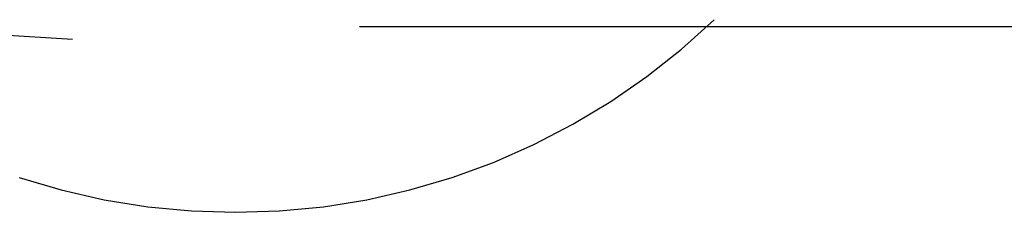
# Model space of a CAD drawing. Extents: x -2962 to 2962, y -2817 to 2817.
# Drawn here: x -1578 to 585, y -2817 to -2394 of the extents above; entities that cross this region are included whole.
import ezdxf

# ---------------------------------------------------------------- set-up
doc = ezdxf.new("R2010")
doc.units = 0
doc.layers.get('0').update_dxf_attribs({"linetype": 'CONTINUOUS'})

msp = doc.modelspace()

# ---------------------------------------------------------------- linework, layer by layer
for p, q in [((-124.1, -2458.4), (-52.2, -2393.6)), ((-831, -2408.9), (830.9, -2408.9)), ((-1657.5, -2423.8), (-1461.7, -2436.7)), ((-199.9, -2518.5), (-124.1, -2458.4)), ((-279.4, -2573.6), (-199.9, -2518.5)), ((-362.3, -2623.5), (-279.4, -2573.6)), ((-448.2, -2668.1), (-362.3, -2623.5)), ((-536.8, -2707.1), (-448.2, -2668.1)), ((-627.7, -2740.4), (-536.8, -2707.1)), ((-1579.2, -2740.4), (-1486.4, -2767.8)), ((-720.5, -2767.8), (-627.7, -2740.4)), ((-1486.4, -2767.8), (-1392, -2789.2)), ((-814.8, -2789.2), (-720.5, -2767.8)), ((-1392, -2789.2), (-1296.5, -2804.6)), ((-910.4, -2804.6), (-814.8, -2789.2)), ((-1296.5, -2804.6), (-1200.2, -2813.8)), ((-1006.7, -2813.8), (-910.4, -2804.6)), ((-1200.2, -2813.8), (-1103.4, -2816.9)), ((-1103.4, -2816.9), (-1006.7, -2813.8))]:
    msp.add_line(p, q)

doc.saveas('drawing.dxf')
